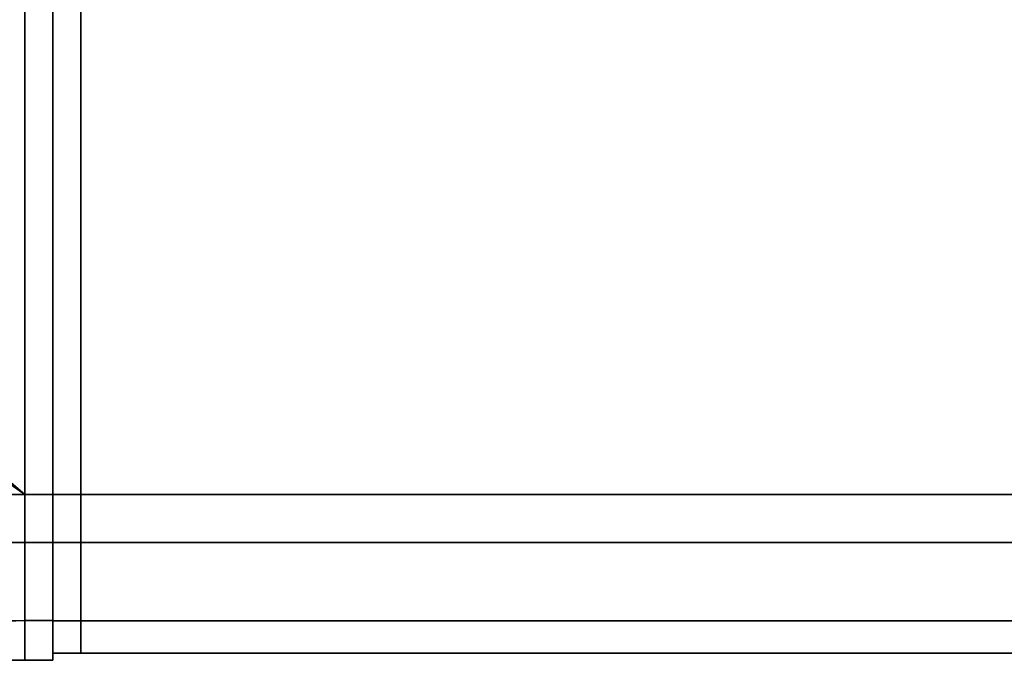
# Model space of a CAD drawing. Extents: x 0 to 1.04, y -1 to 0.
# Drawn here: x 0.37 to 0.38, y -0.99 to -0.98 of the extents above; entities that cross this region are included whole.
import ezdxf

# ---------------------------------------------------------------- set-up
doc = ezdxf.new("R2010")
doc.units = 0
doc.layers.add('L25_HINGE', color=7, linetype='CONTINUOUS')
doc.layers.add('L26_HINGE', color=7, linetype='CONTINUOUS')

msp = doc.modelspace()

# ---------------------------------------------------------------- linework, layer by layer
at = {"layer": 'L25_HINGE', "color": 8}
for points, invisible_edges in [([(0.360802, -0.980382, 0.222494), (0.359536, -0.98755, 0.222494), (0.369304, -0.987589, 0.2225), (0.360802, -0.980382, 0.222494)], 9), ([(0.369304, -0.987589, 0.2225), (0.369304, -0.98072, 0.2225), (0.360802, -0.980382, 0.222494), (0.369304, -0.987589, 0.2225)], 8), ([(0.360802, -0.981552, 0.1775), (0.369304, -0.98072, 0.1775), (0.369304, -0.987589, 0.1775), (0.360802, -0.981552, 0.1775)], 9), ([(0.369554, -0.981179, 0.1775), (0.369304, -0.987589, 0.1775), (0.369304, -0.98072, 0.1775), (0.369554, -0.981179, 0.1775)], 9), ([(0.369304, -0.987589, 0.2225), (0.369554, -0.981179, 0.2225), (0.369304, -0.98072, 0.2225), (0.369304, -0.987589, 0.2225)], 9), ([(0.369304, -0.987589, 0.1775), (0.369554, -0.981179, 0.1775), (0.369554, -0.987589, 0.1775), (0.369304, -0.987589, 0.1775)], 9), ([(0.369554, -0.981179, 0.2225), (0.369304, -0.987589, 0.2225), (0.369554, -0.987589, 0.2225), (0.369554, -0.981179, 0.2225)], 9), ([(0.369554, -0.987589, 0.1775), (0.369554, -0.981179, 0.17775), (0.369554, -0.987964, 0.17775), (0.369554, -0.987589, 0.1775)], 9), ([(0.369554, -0.981179, 0.17775), (0.369554, -0.987589, 0.1775), (0.369554, -0.981179, 0.1775), (0.369554, -0.981179, 0.17775)], 9), ([(0.369554, -0.981179, 0.22225), (0.369554, -0.987589, 0.2225), (0.369554, -0.987964, 0.22225), (0.369554, -0.981179, 0.22225)], 9), ([(0.369554, -0.987589, 0.2225), (0.369554, -0.981179, 0.22225), (0.369554, -0.981179, 0.2225), (0.369554, -0.987589, 0.2225)], 9), ([(0.369554, -0.987964, 0.22225), (0.369554, -0.987964, 0.17775), (0.369554, -0.981179, 0.22225), (0.369554, -0.987964, 0.22225)], 11), ([(0.369554, -0.981179, 0.22225), (0.369554, -0.987964, 0.17775), (0.369554, -0.981179, 0.17775), (0.369554, -0.981179, 0.22225)], 9), ([(0.369554, -0.981179, 0.17775), (0.369554, -0.987589, 0.1775), (0.369554, -0.987965, 0.17775), (0.369554, -0.981179, 0.17775)], 9), ([(0.369554, -0.987589, 0.1775), (0.369554, -0.981179, 0.17775), (0.369554, -0.981179, 0.1775), (0.369554, -0.987589, 0.1775)], 9), ([(0.369804, -0.981179, 0.1775), (0.369554, -0.987589, 0.1775), (0.369554, -0.981179, 0.1775), (0.369804, -0.981179, 0.1775)], 9), ([(0.369554, -0.987589, 0.1775), (0.369804, -0.981179, 0.1775), (0.369804, -0.987589, 0.1775), (0.369554, -0.987589, 0.1775)], 9), ([(0.369554, -0.987589, 0.2225), (0.369554, -0.981179, 0.22225), (0.369554, -0.987965, 0.22225), (0.369554, -0.987589, 0.2225)], 9), ([(0.369554, -0.981179, 0.22225), (0.369554, -0.987589, 0.2225), (0.369554, -0.981179, 0.2225), (0.369554, -0.981179, 0.22225)], 9), ([(0.369554, -0.987589, 0.2225), (0.369804, -0.981179, 0.2225), (0.369554, -0.981179, 0.2225), (0.369554, -0.987589, 0.2225)], 9), ([(0.369804, -0.981179, 0.2225), (0.369554, -0.987589, 0.2225), (0.369804, -0.987589, 0.2225), (0.369804, -0.981179, 0.2225)], 9), ([(0.369554, -0.987965, 0.17775), (0.369554, -0.987965, 0.22225), (0.369554, -0.981179, 0.22225), (0.369554, -0.987965, 0.17775)], 13), ([(0.369554, -0.987965, 0.17775), (0.369554, -0.981179, 0.22225), (0.369554, -0.981179, 0.17775), (0.369554, -0.987965, 0.17775)], 9), ([(0.369804, -0.987589, 0.2225), (0.383066, -0.981179, 0.2225), (0.369804, -0.981179, 0.2225), (0.369804, -0.987589, 0.2225)], 9), ([(0.383066, -0.981179, 0.2225), (0.369804, -0.987589, 0.2225), (0.383066, -0.987589, 0.2225), (0.383066, -0.981179, 0.2225)], 9), ([(0.383066, -0.981179, 0.1775), (0.369804, -0.987589, 0.1775), (0.369804, -0.981179, 0.1775), (0.383066, -0.981179, 0.1775)], 9), ([(0.369804, -0.987589, 0.1775), (0.383066, -0.981179, 0.1775), (0.383066, -0.987589, 0.1775), (0.369804, -0.987589, 0.1775)], 9), ([(0.357523, -0.98774, 0.1775), (0.360802, -0.981552, 0.1775), (0.369304, -0.987589, 0.1775), (0.357523, -0.98774, 0.1775)], 9), ([(0.369304, -0.988014, 0.2225), (0.359536, -0.98755, 0.222494), (0.359463, -0.988033, 0.222495), (0.369304, -0.988014, 0.2225)], 9), ([(0.359536, -0.98755, 0.222494), (0.369304, -0.988014, 0.2225), (0.369304, -0.987589, 0.2225), (0.359536, -0.98755, 0.222494)], 9), ([(0.369304, -0.987589, 0.1775), (0.358066, -0.988119, 0.1775), (0.357523, -0.98774, 0.1775), (0.369304, -0.987589, 0.1775)], 9), ([(0.358066, -0.988119, 0.1775), (0.369304, -0.987589, 0.1775), (0.369304, -0.988014, 0.1775), (0.358066, -0.988119, 0.1775)], 9), ([(0.369554, -0.987589, 0.1775), (0.369304, -0.988014, 0.1775), (0.369304, -0.987589, 0.1775), (0.369554, -0.987589, 0.1775)], 9), ([(0.369304, -0.988014, 0.1775), (0.369554, -0.987589, 0.1775), (0.369554, -0.988016, 0.1775), (0.369304, -0.988014, 0.1775)], 9), ([(0.369304, -0.988014, 0.2225), (0.369554, -0.987589, 0.2225), (0.369304, -0.987589, 0.2225), (0.369304, -0.988014, 0.2225)], 9), ([(0.369554, -0.987589, 0.2225), (0.369304, -0.988014, 0.2225), (0.369554, -0.988014, 0.2225), (0.369554, -0.987589, 0.2225)], 9), ([(0.369554, -0.987589, 0.1775), (0.369554, -0.987964, 0.17775), (0.369554, -0.988016, 0.1775), (0.369554, -0.987589, 0.1775)], 8), ([(0.369554, -0.987589, 0.2225), (0.369554, -0.988014, 0.2225), (0.369554, -0.987964, 0.22225), (0.369554, -0.987589, 0.2225)], 8), ([(0.369804, -0.987589, 0.1775), (0.369554, -0.988016, 0.1775), (0.369554, -0.987589, 0.1775), (0.369804, -0.987589, 0.1775)], 9), ([(0.369554, -0.988016, 0.1775), (0.369804, -0.987589, 0.1775), (0.369804, -0.988016, 0.1775), (0.369554, -0.988016, 0.1775)], 9), ([(0.369554, -0.987589, 0.1775), (0.369554, -0.988016, 0.1775), (0.369554, -0.987965, 0.17775), (0.369554, -0.987589, 0.1775)], 8), ([(0.369554, -0.988016, 0.2225), (0.369804, -0.987589, 0.2225), (0.369554, -0.987589, 0.2225), (0.369554, -0.988016, 0.2225)], 9), ([(0.369804, -0.987589, 0.2225), (0.369554, -0.988016, 0.2225), (0.369804, -0.988016, 0.2225), (0.369804, -0.987589, 0.2225)], 9), ([(0.369554, -0.987589, 0.2225), (0.369554, -0.987965, 0.22225), (0.369554, -0.988016, 0.2225), (0.369554, -0.987589, 0.2225)], 8), ([(0.369804, -0.988016, 0.2225), (0.383066, -0.987589, 0.2225), (0.369804, -0.987589, 0.2225), (0.369804, -0.988016, 0.2225)], 9), ([(0.383066, -0.987589, 0.2225), (0.369804, -0.988016, 0.2225), (0.383066, -0.988016, 0.2225), (0.383066, -0.987589, 0.2225)], 9), ([(0.383066, -0.987589, 0.1775), (0.369804, -0.988016, 0.1775), (0.369804, -0.987589, 0.1775), (0.383066, -0.987589, 0.1775)], 9), ([(0.369804, -0.988016, 0.1775), (0.383066, -0.987589, 0.1775), (0.383066, -0.988016, 0.1775), (0.369804, -0.988016, 0.1775)], 9), ([(0.369554, -0.988014, 0.2225), (0.369554, -0.988519, 0.22202), (0.369554, -0.987964, 0.22225), (0.369554, -0.988014, 0.2225)], 9), ([(0.369554, -0.988519, 0.17798), (0.369554, -0.988016, 0.1775), (0.369554, -0.987964, 0.17775), (0.369554, -0.988519, 0.17798)], 9), ([(0.369554, -0.988519, 0.22202), (0.369554, -0.988519, 0.17798), (0.369554, -0.987964, 0.17775), (0.369554, -0.988519, 0.22202)], 13), ([(0.369554, -0.988519, 0.22202), (0.369554, -0.987964, 0.17775), (0.369554, -0.987964, 0.22225), (0.369554, -0.988519, 0.22202)], 11), ([(0.369554, -0.988016, 0.1775), (0.369554, -0.988519, 0.177982), (0.369554, -0.987965, 0.17775), (0.369554, -0.988016, 0.1775)], 9), ([(0.369554, -0.988519, 0.222018), (0.369554, -0.988016, 0.2225), (0.369554, -0.987965, 0.22225), (0.369554, -0.988519, 0.222018)], 9), ([(0.369554, -0.988519, 0.177982), (0.369554, -0.988519, 0.222018), (0.369554, -0.987965, 0.22225), (0.369554, -0.988519, 0.177982)], 13), ([(0.369554, -0.988519, 0.177982), (0.369554, -0.987965, 0.22225), (0.369554, -0.987965, 0.17775), (0.369554, -0.988519, 0.177982)], 11), ([(0.369304, -0.988014, 0.1775), (0.358445, -0.988808, 0.177793), (0.358066, -0.988119, 0.1775), (0.369304, -0.988014, 0.1775)], 9), ([(0.358445, -0.988808, 0.177793), (0.369304, -0.988014, 0.1775), (0.369304, -0.98871, 0.177788), (0.358445, -0.988808, 0.177793)], 9), ([(0.369304, -0.98871, 0.222212), (0.359463, -0.988033, 0.222495), (0.358856, -0.988783, 0.222207), (0.369304, -0.98871, 0.222212)], 9), ([(0.359463, -0.988033, 0.222495), (0.369304, -0.98871, 0.222212), (0.369304, -0.988014, 0.2225), (0.359463, -0.988033, 0.222495)], 9), ([(0.369304, -0.98871, 0.222212), (0.369554, -0.988014, 0.2225), (0.369304, -0.988014, 0.2225), (0.369304, -0.98871, 0.222212)], 9), ([(0.369554, -0.988014, 0.2225), (0.369304, -0.98871, 0.222212), (0.369554, -0.98871, 0.222212), (0.369554, -0.988014, 0.2225)], 9), ([(0.369554, -0.988016, 0.1775), (0.369304, -0.98871, 0.177788), (0.369304, -0.988014, 0.1775), (0.369554, -0.988016, 0.1775)], 9), ([(0.369304, -0.98871, 0.177788), (0.369554, -0.988016, 0.1775), (0.369554, -0.98871, 0.177788), (0.369304, -0.98871, 0.177788)], 9), ([(0.369554, -0.988519, 0.22202), (0.369554, -0.988014, 0.2225), (0.369554, -0.98871, 0.222212), (0.369554, -0.988519, 0.22202)], 9), ([(0.369554, -0.988016, 0.1775), (0.369554, -0.988519, 0.17798), (0.369554, -0.98871, 0.177788), (0.369554, -0.988016, 0.1775)], 9), ([(0.369804, -0.988016, 0.1775), (0.369554, -0.988711, 0.177791), (0.369554, -0.988016, 0.1775), (0.369804, -0.988016, 0.1775)], 9), ([(0.369554, -0.988711, 0.177791), (0.369804, -0.988016, 0.1775), (0.369804, -0.988711, 0.177791), (0.369554, -0.988711, 0.177791)], 9), ([(0.369554, -0.988519, 0.177982), (0.369554, -0.988016, 0.1775), (0.369554, -0.988711, 0.177791), (0.369554, -0.988519, 0.177982)], 9), ([(0.369554, -0.988711, 0.222209), (0.369804, -0.988016, 0.2225), (0.369554, -0.988016, 0.2225), (0.369554, -0.988711, 0.222209)], 9), ([(0.369804, -0.988016, 0.2225), (0.369554, -0.988711, 0.222209), (0.369804, -0.988711, 0.222209), (0.369804, -0.988016, 0.2225)], 9), ([(0.369554, -0.988016, 0.2225), (0.369554, -0.988519, 0.222018), (0.369554, -0.988711, 0.222209), (0.369554, -0.988016, 0.2225)], 9), ([(0.369804, -0.988711, 0.222209), (0.383066, -0.988016, 0.2225), (0.369804, -0.988016, 0.2225), (0.369804, -0.988711, 0.222209)], 9), ([(0.383066, -0.988016, 0.2225), (0.369804, -0.988711, 0.222209), (0.383066, -0.988711, 0.222209), (0.383066, -0.988016, 0.2225)], 9), ([(0.383066, -0.988016, 0.1775), (0.369804, -0.988711, 0.177791), (0.369804, -0.988016, 0.1775), (0.383066, -0.988016, 0.1775)], 9), ([(0.369804, -0.988711, 0.177791), (0.383066, -0.988016, 0.1775), (0.383066, -0.988711, 0.177791), (0.369804, -0.988711, 0.177791)], 9), ([(0.369554, -0.98871, 0.222212), (0.369554, -0.988749, 0.221466), (0.369554, -0.988519, 0.22202), (0.369554, -0.98871, 0.222212)], 9), ([(0.369554, -0.988749, 0.178534), (0.369554, -0.98871, 0.177788), (0.369554, -0.988519, 0.17798), (0.369554, -0.988749, 0.178534)], 9), ([(0.369554, -0.988519, 0.17798), (0.369554, -0.988749, 0.221466), (0.369554, -0.988749, 0.178534), (0.369554, -0.988519, 0.17798)], 9), ([(0.369554, -0.988749, 0.221466), (0.369554, -0.988519, 0.17798), (0.369554, -0.988519, 0.22202), (0.369554, -0.988749, 0.221466)], 11), ([(0.369554, -0.988711, 0.177791), (0.369554, -0.988749, 0.178543), (0.369554, -0.988519, 0.177982), (0.369554, -0.988711, 0.177791)], 9), ([(0.369554, -0.988749, 0.221457), (0.369554, -0.988711, 0.222209), (0.369554, -0.988519, 0.222018), (0.369554, -0.988749, 0.221457)], 9), ([(0.369554, -0.988519, 0.222018), (0.369554, -0.988749, 0.178543), (0.369554, -0.988749, 0.221457), (0.369554, -0.988519, 0.222018)], 9), ([(0.369554, -0.988749, 0.178543), (0.369554, -0.988519, 0.222018), (0.369554, -0.988519, 0.177982), (0.369554, -0.988749, 0.178543)], 11), ([(0.358603, -0.989063, 0.178498), (0.358445, -0.988808, 0.177793), (0.369304, -0.98871, 0.177788), (0.358603, -0.989063, 0.178498)], 8), ([(0.358603, -0.989063, 0.178498), (0.369304, -0.98871, 0.177788), (0.369304, -0.989063, 0.178485), (0.358603, -0.989063, 0.178498)], 8), ([(0.358856, -0.988783, 0.222207), (0.358603, -0.989063, 0.221512), (0.369304, -0.989063, 0.221515), (0.358856, -0.988783, 0.222207)], 8), ([(0.369304, -0.98871, 0.222212), (0.358856, -0.988783, 0.222207), (0.369304, -0.989063, 0.221515), (0.369304, -0.98871, 0.222212)], 8), ([(0.369554, -0.98871, 0.222212), (0.369304, -0.989063, 0.221515), (0.369554, -0.989063, 0.221515), (0.369554, -0.98871, 0.222212)], 9), ([(0.369304, -0.989063, 0.221515), (0.369554, -0.98871, 0.222212), (0.369304, -0.98871, 0.222212), (0.369304, -0.989063, 0.221515)], 9), ([(0.369554, -0.989063, 0.178485), (0.369304, -0.98871, 0.177788), (0.369554, -0.98871, 0.177788), (0.369554, -0.989063, 0.178485)], 9), ([(0.369304, -0.98871, 0.177788), (0.369554, -0.989063, 0.178485), (0.369304, -0.989063, 0.178485), (0.369304, -0.98871, 0.177788)], 9), ([(0.369554, -0.988749, 0.221466), (0.369554, -0.98871, 0.222212), (0.369554, -0.989063, 0.221515), (0.369554, -0.988749, 0.221466)], 9), ([(0.369554, -0.98871, 0.177788), (0.369554, -0.988749, 0.178534), (0.369554, -0.989063, 0.178485), (0.369554, -0.98871, 0.177788)], 9), ([(0.369804, -0.988999, 0.178493), (0.369554, -0.988711, 0.177791), (0.369804, -0.988711, 0.177791), (0.369804, -0.988999, 0.178493)], 9), ([(0.369554, -0.988711, 0.177791), (0.369804, -0.988999, 0.178493), (0.369554, -0.988999, 0.178493), (0.369554, -0.988711, 0.177791)], 9), ([(0.369554, -0.988749, 0.178543), (0.369554, -0.988711, 0.177791), (0.369554, -0.988999, 0.178493), (0.369554, -0.988749, 0.178543)], 9), ([(0.369804, -0.988711, 0.222209), (0.369554, -0.988999, 0.221507), (0.369804, -0.988999, 0.221507), (0.369804, -0.988711, 0.222209)], 9), ([(0.369554, -0.988999, 0.221507), (0.369804, -0.988711, 0.222209), (0.369554, -0.988711, 0.222209), (0.369554, -0.988999, 0.221507)], 9), ([(0.369554, -0.988711, 0.222209), (0.369554, -0.988749, 0.221457), (0.369554, -0.988999, 0.221507), (0.369554, -0.988711, 0.222209)], 9), ([(0.369554, -0.988749, 0.178534), (0.369554, -0.989063, 0.1789), (0.369554, -0.989063, 0.178485), (0.369554, -0.988749, 0.178534)], 8), ([(0.369554, -0.988749, 0.221466), (0.369554, -0.989063, 0.221515), (0.369554, -0.989063, 0.2211), (0.369554, -0.988749, 0.221466)], 8), ([(0.369554, -0.988749, 0.178534), (0.369554, -0.989063, 0.2211), (0.369554, -0.989063, 0.1789), (0.369554, -0.988749, 0.178534)], 9), ([(0.369554, -0.989063, 0.2211), (0.369554, -0.988749, 0.178534), (0.369554, -0.988749, 0.221466), (0.369554, -0.989063, 0.2211)], 9), ([(0.369554, -0.988749, 0.178543), (0.369554, -0.988999, 0.178493), (0.369554, -0.988999, 0.178925), (0.369554, -0.988749, 0.178543)], 8), ([(0.369554, -0.988749, 0.221457), (0.369554, -0.988999, 0.221075), (0.369554, -0.988999, 0.221507), (0.369554, -0.988749, 0.221457)], 8), ([(0.369554, -0.988749, 0.221457), (0.369554, -0.988999, 0.178925), (0.369554, -0.988999, 0.221075), (0.369554, -0.988749, 0.221457)], 9), ([(0.369554, -0.988999, 0.178925), (0.369554, -0.988749, 0.221457), (0.369554, -0.988749, 0.178543), (0.369554, -0.988999, 0.178925)], 9), ([(0.383066, -0.988711, 0.222209), (0.369804, -0.988999, 0.221507), (0.383066, -0.988999, 0.221507), (0.383066, -0.988711, 0.222209)], 9), ([(0.369804, -0.988999, 0.221507), (0.383066, -0.988711, 0.222209), (0.369804, -0.988711, 0.222209), (0.369804, -0.988999, 0.221507)], 9), ([(0.383066, -0.988999, 0.178493), (0.369804, -0.988711, 0.177791), (0.383066, -0.988711, 0.177791), (0.383066, -0.988999, 0.178493)], 9), ([(0.369804, -0.988711, 0.177791), (0.383066, -0.988999, 0.178493), (0.369804, -0.988999, 0.178493), (0.369804, -0.988711, 0.177791)], 9), ([(0.369804, -0.988999, 0.178925), (0.369554, -0.988999, 0.178493), (0.369804, -0.988999, 0.178493), (0.369804, -0.988999, 0.178925)], 9), ([(0.369554, -0.988999, 0.178493), (0.369804, -0.988999, 0.178925), (0.369554, -0.988999, 0.178925), (0.369554, -0.988999, 0.178493)], 9), ([(0.369804, -0.988999, 0.221507), (0.369554, -0.988999, 0.221075), (0.369804, -0.988999, 0.221075), (0.369804, -0.988999, 0.221507)], 9), ([(0.369554, -0.988999, 0.221075), (0.369804, -0.988999, 0.221507), (0.369554, -0.988999, 0.221507), (0.369554, -0.988999, 0.221075)], 9), ([(0.369804, -0.988999, 0.221075), (0.369554, -0.988999, 0.178925), (0.369804, -0.988999, 0.178925), (0.369804, -0.988999, 0.221075)], 9), ([(0.369554, -0.988999, 0.178925), (0.369804, -0.988999, 0.221075), (0.369554, -0.988999, 0.221075), (0.369554, -0.988999, 0.178925)], 9), ([(0.383066, -0.988999, 0.178925), (0.369804, -0.988999, 0.178493), (0.383066, -0.988999, 0.178493), (0.383066, -0.988999, 0.178925)], 9), ([(0.369804, -0.988999, 0.178493), (0.383066, -0.988999, 0.178925), (0.369804, -0.988999, 0.178925), (0.369804, -0.988999, 0.178493)], 9), ([(0.383066, -0.988999, 0.221075), (0.369804, -0.988999, 0.178925), (0.383066, -0.988999, 0.178925), (0.383066, -0.988999, 0.221075)], 9), ([(0.369804, -0.988999, 0.178925), (0.383066, -0.988999, 0.221075), (0.369804, -0.988999, 0.221075), (0.369804, -0.988999, 0.178925)], 9), ([(0.383066, -0.988999, 0.221507), (0.369804, -0.988999, 0.221075), (0.383066, -0.988999, 0.221075), (0.383066, -0.988999, 0.221507)], 9), ([(0.369804, -0.988999, 0.221075), (0.383066, -0.988999, 0.221507), (0.369804, -0.988999, 0.221507), (0.369804, -0.988999, 0.221075)], 9), ([(0.369304, -0.989063, 0.1789), (0.358603, -0.989063, 0.178498), (0.369304, -0.989063, 0.178485), (0.369304, -0.989063, 0.1789)], 9), ([(0.358603, -0.989063, 0.178498), (0.369304, -0.989063, 0.1789), (0.358603, -0.989063, 0.1789), (0.358603, -0.989063, 0.178498)], 9), ([(0.358603, -0.989063, 0.199253), (0.358603, -0.989063, 0.1789), (0.369304, -0.989063, 0.1789), (0.358603, -0.989063, 0.199253)], 8), ([(0.358603, -0.989063, 0.2211), (0.358603, -0.989063, 0.199253), (0.369304, -0.989063, 0.2211), (0.358603, -0.989063, 0.2211)], 8), ([(0.369304, -0.989063, 0.221515), (0.358603, -0.989063, 0.2211), (0.369304, -0.989063, 0.2211), (0.369304, -0.989063, 0.221515)], 9), ([(0.358603, -0.989063, 0.2211), (0.369304, -0.989063, 0.221515), (0.358603, -0.989063, 0.221512), (0.358603, -0.989063, 0.2211)], 9), ([(0.369304, -0.989063, 0.2211), (0.358603, -0.989063, 0.199253), (0.369304, -0.989063, 0.1789), (0.369304, -0.989063, 0.2211)], 8), ([(0.369554, -0.989063, 0.1789), (0.369304, -0.989063, 0.178485), (0.369554, -0.989063, 0.178485), (0.369554, -0.989063, 0.1789)], 9), ([(0.369304, -0.989063, 0.178485), (0.369554, -0.989063, 0.1789), (0.369304, -0.989063, 0.1789), (0.369304, -0.989063, 0.178485)], 9), ([(0.369554, -0.989063, 0.221515), (0.369304, -0.989063, 0.2211), (0.369554, -0.989063, 0.2211), (0.369554, -0.989063, 0.221515)], 9), ([(0.369304, -0.989063, 0.2211), (0.369554, -0.989063, 0.221515), (0.369304, -0.989063, 0.221515), (0.369304, -0.989063, 0.2211)], 9), ([(0.369554, -0.989063, 0.2211), (0.369304, -0.989063, 0.1789), (0.369554, -0.989063, 0.1789), (0.369554, -0.989063, 0.2211)], 9), ([(0.369304, -0.989063, 0.1789), (0.369554, -0.989063, 0.2211), (0.369304, -0.989063, 0.2211), (0.369304, -0.989063, 0.1789)], 9)]:
    msp.add_3dface(points, dxfattribs=dict(at, invisible_edges=invisible_edges))
at = {"layer": 'L26_HINGE', "color": 8}
for points, invisible_edges in [([(0.360802, -0.980382, 1.822494), (0.359536, -0.98755, 1.822494), (0.369304, -0.987589, 1.8225), (0.360802, -0.980382, 1.822494)], 9), ([(0.369304, -0.987589, 1.8225), (0.369304, -0.98072, 1.8225), (0.360802, -0.980382, 1.822494), (0.369304, -0.987589, 1.8225)], 8), ([(0.360802, -0.981552, 1.7775), (0.369304, -0.98072, 1.7775), (0.369304, -0.987589, 1.7775), (0.360802, -0.981552, 1.7775)], 9), ([(0.369554, -0.981179, 1.7775), (0.369304, -0.987589, 1.7775), (0.369304, -0.98072, 1.7775), (0.369554, -0.981179, 1.7775)], 9), ([(0.369304, -0.987589, 1.8225), (0.369554, -0.981179, 1.8225), (0.369304, -0.98072, 1.8225), (0.369304, -0.987589, 1.8225)], 9), ([(0.369304, -0.987589, 1.7775), (0.369554, -0.981179, 1.7775), (0.369554, -0.987589, 1.7775), (0.369304, -0.987589, 1.7775)], 9), ([(0.369554, -0.981179, 1.8225), (0.369304, -0.987589, 1.8225), (0.369554, -0.987589, 1.8225), (0.369554, -0.981179, 1.8225)], 9), ([(0.369554, -0.987589, 1.7775), (0.369554, -0.981179, 1.77775), (0.369554, -0.987964, 1.77775), (0.369554, -0.987589, 1.7775)], 9), ([(0.369554, -0.981179, 1.77775), (0.369554, -0.987589, 1.7775), (0.369554, -0.981179, 1.7775), (0.369554, -0.981179, 1.77775)], 9), ([(0.369554, -0.981179, 1.82225), (0.369554, -0.987589, 1.8225), (0.369554, -0.987964, 1.82225), (0.369554, -0.981179, 1.82225)], 9), ([(0.369554, -0.987589, 1.8225), (0.369554, -0.981179, 1.82225), (0.369554, -0.981179, 1.8225), (0.369554, -0.987589, 1.8225)], 9), ([(0.369554, -0.987964, 1.82225), (0.369554, -0.987964, 1.77775), (0.369554, -0.981179, 1.82225), (0.369554, -0.987964, 1.82225)], 11), ([(0.369554, -0.981179, 1.82225), (0.369554, -0.987964, 1.77775), (0.369554, -0.981179, 1.77775), (0.369554, -0.981179, 1.82225)], 9), ([(0.369554, -0.981179, 1.77775), (0.369554, -0.987589, 1.7775), (0.369554, -0.987965, 1.77775), (0.369554, -0.981179, 1.77775)], 9), ([(0.369554, -0.987589, 1.7775), (0.369554, -0.981179, 1.77775), (0.369554, -0.981179, 1.7775), (0.369554, -0.987589, 1.7775)], 9), ([(0.369804, -0.981179, 1.7775), (0.369554, -0.987589, 1.7775), (0.369554, -0.981179, 1.7775), (0.369804, -0.981179, 1.7775)], 9), ([(0.369554, -0.987589, 1.7775), (0.369804, -0.981179, 1.7775), (0.369804, -0.987589, 1.7775), (0.369554, -0.987589, 1.7775)], 9), ([(0.369554, -0.987589, 1.8225), (0.369554, -0.981179, 1.82225), (0.369554, -0.987965, 1.82225), (0.369554, -0.987589, 1.8225)], 9), ([(0.369554, -0.981179, 1.82225), (0.369554, -0.987589, 1.8225), (0.369554, -0.981179, 1.8225), (0.369554, -0.981179, 1.82225)], 9), ([(0.369554, -0.987589, 1.8225), (0.369804, -0.981179, 1.8225), (0.369554, -0.981179, 1.8225), (0.369554, -0.987589, 1.8225)], 9), ([(0.369804, -0.981179, 1.8225), (0.369554, -0.987589, 1.8225), (0.369804, -0.987589, 1.8225), (0.369804, -0.981179, 1.8225)], 9), ([(0.369554, -0.987965, 1.77775), (0.369554, -0.987965, 1.82225), (0.369554, -0.981179, 1.82225), (0.369554, -0.987965, 1.77775)], 13), ([(0.369554, -0.987965, 1.77775), (0.369554, -0.981179, 1.82225), (0.369554, -0.981179, 1.77775), (0.369554, -0.987965, 1.77775)], 9), ([(0.369804, -0.987589, 1.8225), (0.383066, -0.981179, 1.8225), (0.369804, -0.981179, 1.8225), (0.369804, -0.987589, 1.8225)], 9), ([(0.383066, -0.981179, 1.8225), (0.369804, -0.987589, 1.8225), (0.383066, -0.987589, 1.8225), (0.383066, -0.981179, 1.8225)], 9), ([(0.383066, -0.981179, 1.7775), (0.369804, -0.987589, 1.7775), (0.369804, -0.981179, 1.7775), (0.383066, -0.981179, 1.7775)], 9), ([(0.369804, -0.987589, 1.7775), (0.383066, -0.981179, 1.7775), (0.383066, -0.987589, 1.7775), (0.369804, -0.987589, 1.7775)], 9), ([(0.357523, -0.98774, 1.7775), (0.360802, -0.981552, 1.7775), (0.369304, -0.987589, 1.7775), (0.357523, -0.98774, 1.7775)], 9), ([(0.369304, -0.988014, 1.8225), (0.359536, -0.98755, 1.822494), (0.359463, -0.988033, 1.822495), (0.369304, -0.988014, 1.8225)], 9), ([(0.359536, -0.98755, 1.822494), (0.369304, -0.988014, 1.8225), (0.369304, -0.987589, 1.8225), (0.359536, -0.98755, 1.822494)], 9), ([(0.369304, -0.987589, 1.7775), (0.358066, -0.988119, 1.7775), (0.357523, -0.98774, 1.7775), (0.369304, -0.987589, 1.7775)], 9), ([(0.358066, -0.988119, 1.7775), (0.369304, -0.987589, 1.7775), (0.369304, -0.988014, 1.7775), (0.358066, -0.988119, 1.7775)], 9), ([(0.369554, -0.987589, 1.7775), (0.369304, -0.988014, 1.7775), (0.369304, -0.987589, 1.7775), (0.369554, -0.987589, 1.7775)], 9), ([(0.369304, -0.988014, 1.7775), (0.369554, -0.987589, 1.7775), (0.369554, -0.988016, 1.7775), (0.369304, -0.988014, 1.7775)], 9), ([(0.369304, -0.988014, 1.8225), (0.369554, -0.987589, 1.8225), (0.369304, -0.987589, 1.8225), (0.369304, -0.988014, 1.8225)], 9), ([(0.369554, -0.987589, 1.8225), (0.369304, -0.988014, 1.8225), (0.369554, -0.988014, 1.8225), (0.369554, -0.987589, 1.8225)], 9), ([(0.369554, -0.987589, 1.7775), (0.369554, -0.987964, 1.77775), (0.369554, -0.988016, 1.7775), (0.369554, -0.987589, 1.7775)], 8), ([(0.369554, -0.987589, 1.8225), (0.369554, -0.988014, 1.8225), (0.369554, -0.987964, 1.82225), (0.369554, -0.987589, 1.8225)], 8), ([(0.369804, -0.987589, 1.7775), (0.369554, -0.988016, 1.7775), (0.369554, -0.987589, 1.7775), (0.369804, -0.987589, 1.7775)], 9), ([(0.369554, -0.988016, 1.7775), (0.369804, -0.987589, 1.7775), (0.369804, -0.988016, 1.7775), (0.369554, -0.988016, 1.7775)], 9), ([(0.369554, -0.987589, 1.7775), (0.369554, -0.988016, 1.7775), (0.369554, -0.987965, 1.77775), (0.369554, -0.987589, 1.7775)], 8), ([(0.369554, -0.988016, 1.8225), (0.369804, -0.987589, 1.8225), (0.369554, -0.987589, 1.8225), (0.369554, -0.988016, 1.8225)], 9), ([(0.369804, -0.987589, 1.8225), (0.369554, -0.988016, 1.8225), (0.369804, -0.988016, 1.8225), (0.369804, -0.987589, 1.8225)], 9), ([(0.369554, -0.987589, 1.8225), (0.369554, -0.987965, 1.82225), (0.369554, -0.988016, 1.8225), (0.369554, -0.987589, 1.8225)], 8), ([(0.369804, -0.988016, 1.8225), (0.383066, -0.987589, 1.8225), (0.369804, -0.987589, 1.8225), (0.369804, -0.988016, 1.8225)], 9), ([(0.383066, -0.987589, 1.8225), (0.369804, -0.988016, 1.8225), (0.383066, -0.988016, 1.8225), (0.383066, -0.987589, 1.8225)], 9), ([(0.383066, -0.987589, 1.7775), (0.369804, -0.988016, 1.7775), (0.369804, -0.987589, 1.7775), (0.383066, -0.987589, 1.7775)], 9), ([(0.369804, -0.988016, 1.7775), (0.383066, -0.987589, 1.7775), (0.383066, -0.988016, 1.7775), (0.369804, -0.988016, 1.7775)], 9), ([(0.369554, -0.988014, 1.8225), (0.369554, -0.988519, 1.82202), (0.369554, -0.987964, 1.82225), (0.369554, -0.988014, 1.8225)], 9), ([(0.369554, -0.988519, 1.77798), (0.369554, -0.988016, 1.7775), (0.369554, -0.987964, 1.77775), (0.369554, -0.988519, 1.77798)], 9), ([(0.369554, -0.988519, 1.82202), (0.369554, -0.988519, 1.77798), (0.369554, -0.987964, 1.77775), (0.369554, -0.988519, 1.82202)], 13), ([(0.369554, -0.988519, 1.82202), (0.369554, -0.987964, 1.77775), (0.369554, -0.987964, 1.82225), (0.369554, -0.988519, 1.82202)], 11), ([(0.369554, -0.988016, 1.7775), (0.369554, -0.988519, 1.777982), (0.369554, -0.987965, 1.77775), (0.369554, -0.988016, 1.7775)], 9), ([(0.369554, -0.988519, 1.822018), (0.369554, -0.988016, 1.8225), (0.369554, -0.987965, 1.82225), (0.369554, -0.988519, 1.822018)], 9), ([(0.369554, -0.988519, 1.777982), (0.369554, -0.988519, 1.822018), (0.369554, -0.987965, 1.82225), (0.369554, -0.988519, 1.777982)], 13), ([(0.369554, -0.988519, 1.777982), (0.369554, -0.987965, 1.82225), (0.369554, -0.987965, 1.77775), (0.369554, -0.988519, 1.777982)], 11), ([(0.369304, -0.988014, 1.7775), (0.358445, -0.988808, 1.777793), (0.358066, -0.988119, 1.7775), (0.369304, -0.988014, 1.7775)], 9), ([(0.358445, -0.988808, 1.777793), (0.369304, -0.988014, 1.7775), (0.369304, -0.98871, 1.777788), (0.358445, -0.988808, 1.777793)], 9), ([(0.369304, -0.98871, 1.822212), (0.359463, -0.988033, 1.822495), (0.358856, -0.988783, 1.822207), (0.369304, -0.98871, 1.822212)], 9), ([(0.359463, -0.988033, 1.822495), (0.369304, -0.98871, 1.822212), (0.369304, -0.988014, 1.8225), (0.359463, -0.988033, 1.822495)], 9), ([(0.369304, -0.98871, 1.822212), (0.369554, -0.988014, 1.8225), (0.369304, -0.988014, 1.8225), (0.369304, -0.98871, 1.822212)], 9), ([(0.369554, -0.988014, 1.8225), (0.369304, -0.98871, 1.822212), (0.369554, -0.98871, 1.822212), (0.369554, -0.988014, 1.8225)], 9), ([(0.369554, -0.988016, 1.7775), (0.369304, -0.98871, 1.777788), (0.369304, -0.988014, 1.7775), (0.369554, -0.988016, 1.7775)], 9), ([(0.369304, -0.98871, 1.777788), (0.369554, -0.988016, 1.7775), (0.369554, -0.98871, 1.777788), (0.369304, -0.98871, 1.777788)], 9), ([(0.369554, -0.988519, 1.82202), (0.369554, -0.988014, 1.8225), (0.369554, -0.98871, 1.822212), (0.369554, -0.988519, 1.82202)], 9), ([(0.369554, -0.988016, 1.7775), (0.369554, -0.988519, 1.77798), (0.369554, -0.98871, 1.777788), (0.369554, -0.988016, 1.7775)], 9), ([(0.369804, -0.988016, 1.7775), (0.369554, -0.988711, 1.777791), (0.369554, -0.988016, 1.7775), (0.369804, -0.988016, 1.7775)], 9), ([(0.369554, -0.988711, 1.777791), (0.369804, -0.988016, 1.7775), (0.369804, -0.988711, 1.777791), (0.369554, -0.988711, 1.777791)], 9), ([(0.369554, -0.988519, 1.777982), (0.369554, -0.988016, 1.7775), (0.369554, -0.988711, 1.777791), (0.369554, -0.988519, 1.777982)], 9), ([(0.369554, -0.988711, 1.822209), (0.369804, -0.988016, 1.8225), (0.369554, -0.988016, 1.8225), (0.369554, -0.988711, 1.822209)], 9), ([(0.369804, -0.988016, 1.8225), (0.369554, -0.988711, 1.822209), (0.369804, -0.988711, 1.822209), (0.369804, -0.988016, 1.8225)], 9), ([(0.369554, -0.988016, 1.8225), (0.369554, -0.988519, 1.822018), (0.369554, -0.988711, 1.822209), (0.369554, -0.988016, 1.8225)], 9), ([(0.369804, -0.988711, 1.822209), (0.383066, -0.988016, 1.8225), (0.369804, -0.988016, 1.8225), (0.369804, -0.988711, 1.822209)], 9), ([(0.383066, -0.988016, 1.8225), (0.369804, -0.988711, 1.822209), (0.383066, -0.988711, 1.822209), (0.383066, -0.988016, 1.8225)], 9), ([(0.383066, -0.988016, 1.7775), (0.369804, -0.988711, 1.777791), (0.369804, -0.988016, 1.7775), (0.383066, -0.988016, 1.7775)], 9), ([(0.369804, -0.988711, 1.777791), (0.383066, -0.988016, 1.7775), (0.383066, -0.988711, 1.777791), (0.369804, -0.988711, 1.777791)], 9), ([(0.369554, -0.98871, 1.822212), (0.369554, -0.988749, 1.821466), (0.369554, -0.988519, 1.82202), (0.369554, -0.98871, 1.822212)], 9), ([(0.369554, -0.988749, 1.778534), (0.369554, -0.98871, 1.777788), (0.369554, -0.988519, 1.77798), (0.369554, -0.988749, 1.778534)], 9), ([(0.369554, -0.988519, 1.77798), (0.369554, -0.988749, 1.821466), (0.369554, -0.988749, 1.778534), (0.369554, -0.988519, 1.77798)], 9), ([(0.369554, -0.988749, 1.821466), (0.369554, -0.988519, 1.77798), (0.369554, -0.988519, 1.82202), (0.369554, -0.988749, 1.821466)], 11), ([(0.369554, -0.988711, 1.777791), (0.369554, -0.988749, 1.778543), (0.369554, -0.988519, 1.777982), (0.369554, -0.988711, 1.777791)], 9), ([(0.369554, -0.988749, 1.821457), (0.369554, -0.988711, 1.822209), (0.369554, -0.988519, 1.822018), (0.369554, -0.988749, 1.821457)], 9), ([(0.369554, -0.988519, 1.822018), (0.369554, -0.988749, 1.778543), (0.369554, -0.988749, 1.821457), (0.369554, -0.988519, 1.822018)], 9), ([(0.369554, -0.988749, 1.778543), (0.369554, -0.988519, 1.822018), (0.369554, -0.988519, 1.777982), (0.369554, -0.988749, 1.778543)], 11), ([(0.358603, -0.989063, 1.778498), (0.358445, -0.988808, 1.777793), (0.369304, -0.98871, 1.777788), (0.358603, -0.989063, 1.778498)], 8), ([(0.358603, -0.989063, 1.778498), (0.369304, -0.98871, 1.777788), (0.369304, -0.989063, 1.778485), (0.358603, -0.989063, 1.778498)], 8), ([(0.358856, -0.988783, 1.822207), (0.358603, -0.989063, 1.821512), (0.369304, -0.989063, 1.821515), (0.358856, -0.988783, 1.822207)], 8), ([(0.369304, -0.98871, 1.822212), (0.358856, -0.988783, 1.822207), (0.369304, -0.989063, 1.821515), (0.369304, -0.98871, 1.822212)], 8), ([(0.369554, -0.98871, 1.822212), (0.369304, -0.989063, 1.821515), (0.369554, -0.989063, 1.821515), (0.369554, -0.98871, 1.822212)], 9), ([(0.369304, -0.989063, 1.821515), (0.369554, -0.98871, 1.822212), (0.369304, -0.98871, 1.822212), (0.369304, -0.989063, 1.821515)], 9), ([(0.369554, -0.989063, 1.778485), (0.369304, -0.98871, 1.777788), (0.369554, -0.98871, 1.777788), (0.369554, -0.989063, 1.778485)], 9), ([(0.369304, -0.98871, 1.777788), (0.369554, -0.989063, 1.778485), (0.369304, -0.989063, 1.778485), (0.369304, -0.98871, 1.777788)], 9), ([(0.369554, -0.988749, 1.821466), (0.369554, -0.98871, 1.822212), (0.369554, -0.989063, 1.821515), (0.369554, -0.988749, 1.821466)], 9), ([(0.369554, -0.98871, 1.777788), (0.369554, -0.988749, 1.778534), (0.369554, -0.989063, 1.778485), (0.369554, -0.98871, 1.777788)], 9), ([(0.369804, -0.988999, 1.778493), (0.369554, -0.988711, 1.777791), (0.369804, -0.988711, 1.777791), (0.369804, -0.988999, 1.778493)], 9), ([(0.369554, -0.988711, 1.777791), (0.369804, -0.988999, 1.778493), (0.369554, -0.988999, 1.778493), (0.369554, -0.988711, 1.777791)], 9), ([(0.369554, -0.988749, 1.778543), (0.369554, -0.988711, 1.777791), (0.369554, -0.988999, 1.778493), (0.369554, -0.988749, 1.778543)], 9), ([(0.369804, -0.988711, 1.822209), (0.369554, -0.988999, 1.821507), (0.369804, -0.988999, 1.821507), (0.369804, -0.988711, 1.822209)], 9), ([(0.369554, -0.988999, 1.821507), (0.369804, -0.988711, 1.822209), (0.369554, -0.988711, 1.822209), (0.369554, -0.988999, 1.821507)], 9), ([(0.369554, -0.988711, 1.822209), (0.369554, -0.988749, 1.821457), (0.369554, -0.988999, 1.821507), (0.369554, -0.988711, 1.822209)], 9), ([(0.369554, -0.988749, 1.778534), (0.369554, -0.989063, 1.7789), (0.369554, -0.989063, 1.778485), (0.369554, -0.988749, 1.778534)], 8), ([(0.369554, -0.988749, 1.821466), (0.369554, -0.989063, 1.821515), (0.369554, -0.989063, 1.8211), (0.369554, -0.988749, 1.821466)], 8), ([(0.369554, -0.988749, 1.778534), (0.369554, -0.989063, 1.8211), (0.369554, -0.989063, 1.7789), (0.369554, -0.988749, 1.778534)], 9), ([(0.369554, -0.989063, 1.8211), (0.369554, -0.988749, 1.778534), (0.369554, -0.988749, 1.821466), (0.369554, -0.989063, 1.8211)], 9), ([(0.369554, -0.988749, 1.778543), (0.369554, -0.988999, 1.778493), (0.369554, -0.988999, 1.778925), (0.369554, -0.988749, 1.778543)], 8), ([(0.369554, -0.988749, 1.821457), (0.369554, -0.988999, 1.821075), (0.369554, -0.988999, 1.821507), (0.369554, -0.988749, 1.821457)], 8), ([(0.369554, -0.988749, 1.821457), (0.369554, -0.988999, 1.778925), (0.369554, -0.988999, 1.821075), (0.369554, -0.988749, 1.821457)], 9), ([(0.369554, -0.988999, 1.778925), (0.369554, -0.988749, 1.821457), (0.369554, -0.988749, 1.778543), (0.369554, -0.988999, 1.778925)], 9), ([(0.383066, -0.988711, 1.822209), (0.369804, -0.988999, 1.821507), (0.383066, -0.988999, 1.821507), (0.383066, -0.988711, 1.822209)], 9), ([(0.369804, -0.988999, 1.821507), (0.383066, -0.988711, 1.822209), (0.369804, -0.988711, 1.822209), (0.369804, -0.988999, 1.821507)], 9), ([(0.383066, -0.988999, 1.778493), (0.369804, -0.988711, 1.777791), (0.383066, -0.988711, 1.777791), (0.383066, -0.988999, 1.778493)], 9), ([(0.369804, -0.988711, 1.777791), (0.383066, -0.988999, 1.778493), (0.369804, -0.988999, 1.778493), (0.369804, -0.988711, 1.777791)], 9), ([(0.369804, -0.988999, 1.778925), (0.369554, -0.988999, 1.778493), (0.369804, -0.988999, 1.778493), (0.369804, -0.988999, 1.778925)], 9), ([(0.369554, -0.988999, 1.778493), (0.369804, -0.988999, 1.778925), (0.369554, -0.988999, 1.778925), (0.369554, -0.988999, 1.778493)], 9), ([(0.369804, -0.988999, 1.821507), (0.369554, -0.988999, 1.821075), (0.369804, -0.988999, 1.821075), (0.369804, -0.988999, 1.821507)], 9), ([(0.369554, -0.988999, 1.821075), (0.369804, -0.988999, 1.821507), (0.369554, -0.988999, 1.821507), (0.369554, -0.988999, 1.821075)], 9), ([(0.369804, -0.988999, 1.821075), (0.369554, -0.988999, 1.778925), (0.369804, -0.988999, 1.778925), (0.369804, -0.988999, 1.821075)], 9), ([(0.369554, -0.988999, 1.778925), (0.369804, -0.988999, 1.821075), (0.369554, -0.988999, 1.821075), (0.369554, -0.988999, 1.778925)], 9), ([(0.383066, -0.988999, 1.778925), (0.369804, -0.988999, 1.778493), (0.383066, -0.988999, 1.778493), (0.383066, -0.988999, 1.778925)], 9), ([(0.369804, -0.988999, 1.778493), (0.383066, -0.988999, 1.778925), (0.369804, -0.988999, 1.778925), (0.369804, -0.988999, 1.778493)], 9), ([(0.383066, -0.988999, 1.821075), (0.369804, -0.988999, 1.778925), (0.383066, -0.988999, 1.778925), (0.383066, -0.988999, 1.821075)], 9), ([(0.369804, -0.988999, 1.778925), (0.383066, -0.988999, 1.821075), (0.369804, -0.988999, 1.821075), (0.369804, -0.988999, 1.778925)], 9), ([(0.383066, -0.988999, 1.821507), (0.369804, -0.988999, 1.821075), (0.383066, -0.988999, 1.821075), (0.383066, -0.988999, 1.821507)], 9), ([(0.369804, -0.988999, 1.821075), (0.383066, -0.988999, 1.821507), (0.369804, -0.988999, 1.821507), (0.369804, -0.988999, 1.821075)], 9), ([(0.369304, -0.989063, 1.7789), (0.358603, -0.989063, 1.778498), (0.369304, -0.989063, 1.778485), (0.369304, -0.989063, 1.7789)], 9), ([(0.358603, -0.989063, 1.778498), (0.369304, -0.989063, 1.7789), (0.358603, -0.989063, 1.7789), (0.358603, -0.989063, 1.778498)], 9), ([(0.358603, -0.989063, 1.799253), (0.358603, -0.989063, 1.7789), (0.369304, -0.989063, 1.7789), (0.358603, -0.989063, 1.799253)], 8), ([(0.358603, -0.989063, 1.8211), (0.358603, -0.989063, 1.799253), (0.369304, -0.989063, 1.8211), (0.358603, -0.989063, 1.8211)], 8), ([(0.369304, -0.989063, 1.821515), (0.358603, -0.989063, 1.8211), (0.369304, -0.989063, 1.8211), (0.369304, -0.989063, 1.821515)], 9), ([(0.358603, -0.989063, 1.8211), (0.369304, -0.989063, 1.821515), (0.358603, -0.989063, 1.821512), (0.358603, -0.989063, 1.8211)], 9), ([(0.369304, -0.989063, 1.8211), (0.358603, -0.989063, 1.799253), (0.369304, -0.989063, 1.7789), (0.369304, -0.989063, 1.8211)], 8), ([(0.369554, -0.989063, 1.7789), (0.369304, -0.989063, 1.778485), (0.369554, -0.989063, 1.778485), (0.369554, -0.989063, 1.7789)], 9), ([(0.369304, -0.989063, 1.778485), (0.369554, -0.989063, 1.7789), (0.369304, -0.989063, 1.7789), (0.369304, -0.989063, 1.778485)], 9), ([(0.369554, -0.989063, 1.821515), (0.369304, -0.989063, 1.8211), (0.369554, -0.989063, 1.8211), (0.369554, -0.989063, 1.821515)], 9), ([(0.369304, -0.989063, 1.8211), (0.369554, -0.989063, 1.821515), (0.369304, -0.989063, 1.821515), (0.369304, -0.989063, 1.8211)], 9), ([(0.369554, -0.989063, 1.8211), (0.369304, -0.989063, 1.7789), (0.369554, -0.989063, 1.7789), (0.369554, -0.989063, 1.8211)], 9), ([(0.369304, -0.989063, 1.7789), (0.369554, -0.989063, 1.8211), (0.369304, -0.989063, 1.8211), (0.369304, -0.989063, 1.7789)], 9)]:
    msp.add_3dface(points, dxfattribs=dict(at, invisible_edges=invisible_edges))

doc.saveas('drawing.dxf')
